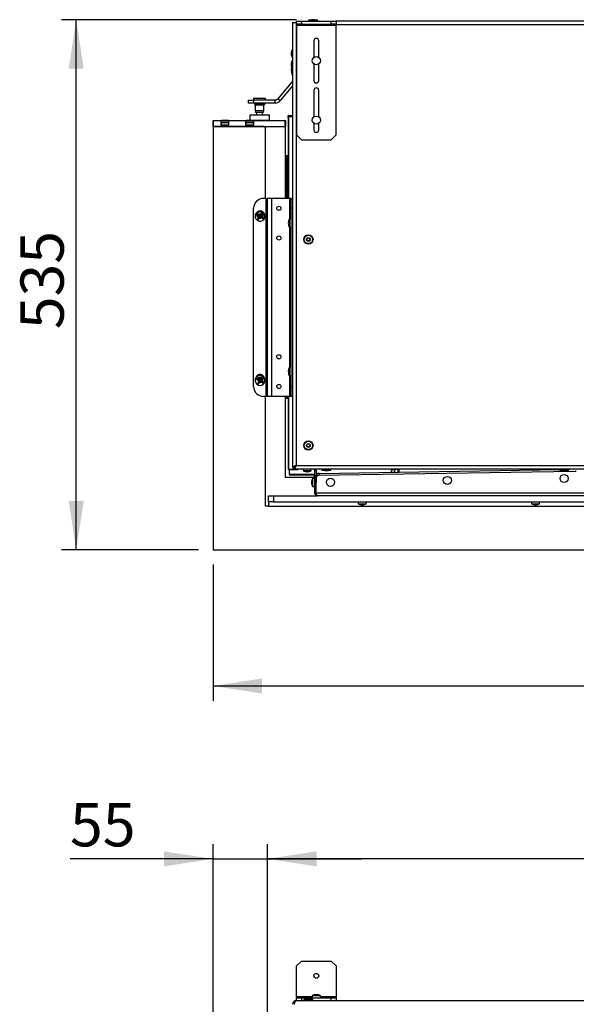
# Model space of a CAD drawing. Units: millimetres. Extents: x 54 to 287, y 14 to 192.
# Drawn here: x 135 to 173, y 126 to 192 of the extents above; entities that cross this region are included whole.
import ezdxf

# ---------------------------------------------------------------- set-up
doc = ezdxf.new("R2010")
doc.units = ezdxf.units.MM
doc.layers.add('FORMAT', color=7, linetype='Continuous')
doc.styles.add('SLDTEXTSTYLE1', font='TXT', dxfattribs={"width": 0.75})
doc.dimstyles.new('SLDDIMSTYLE0', dxfattribs={"dimtxt": 2.910417, "dimasz": 3.302, "dimexe": 0, "dimexo": 0.0625, "dimgap": 0.727604, "dimtad": 1, "dimdec": 0, "dimlfac": 15, "dimrnd": 1e-09, "dimzin": 12, "dimdsep": 46, "dimtxsty": 'SLDTEXTSTYLE1', "dimsah": 1, "dimcen": 0.09, "dimadec": 0, "dimazin": 3, "dimtfac": 1, "dimtdec": 0, "dimtofl": 0, "dimtmove": 0, "dimatfit": 3, "dimfxl": 1, "dimfrac": 2, "dimtolj": 1, "dimtzin": 12, "dimarcsym": 0})
doc.dimstyles.new('SLDDIMSTYLE1', dxfattribs={"dimtxt": 2.910417, "dimasz": 3.302, "dimexe": 0, "dimexo": 0.0625, "dimgap": 0.727604, "dimtad": 1, "dimdec": 0, "dimlfac": 15, "dimrnd": 1e-09, "dimzin": 12, "dimdsep": 46, "dimtxsty": 'SLDTEXTSTYLE1', "dimsah": 1, "dimcen": 0.09, "dimadec": 0, "dimazin": 3, "dimtfac": 1, "dimtdec": 0, "dimtmove": 0, "dimatfit": 0, "dimfxl": 1, "dimfrac": 2, "dimtolj": 1, "dimtzin": 12, "dimarcsym": 0})

# ---------------------------------------------------------------- blocks, each defined once
blk = doc.blocks.new('_D_3')
at = {"layer": 'FORMAT'}
for p, q in [((148.271, 116.408), (148.271, 136.332)), ((151.937, 119.521), (151.937, 136.332)), ((148.271, 135.332), (138.649, 135.332)), ((148.271, 135.332), (151.937, 135.332)), ((151.937, 135.332), (158.287, 135.332))]:
    blk.add_line(p, q, dxfattribs=at)
for points in [[(148.271, 135.332), (144.969, 135.84), (144.969, 134.824)], [(151.937, 135.332), (155.239, 134.824), (155.239, 135.84)]]:
    blk.add_solid(points, dxfattribs=at)
at = {"layer": 'FORMAT', "insert": (138.649, 139.084), "char_height": 2.9104, "attachment_point": 1, "style": 'SLDTEXTSTYLE1'}
blk.add_mtext('55', dxfattribs=at)
blk = doc.blocks.new('_D_4')
at = {"layer": 'FORMAT'}
for p, q in [((151.937, 119.521), (151.937, 136.332)), ((208.704, 116.421), (208.704, 136.332)), ((208.704, 135.332), (151.937, 135.332))]:
    blk.add_line(p, q, dxfattribs=at)
for points in [[(151.937, 135.332), (155.239, 134.824), (155.239, 135.84)], [(208.704, 135.332), (205.402, 135.84), (205.402, 134.824)]]:
    blk.add_solid(points, dxfattribs=at)
at = {"layer": 'FORMAT', "insert": (175.276, 139.084), "char_height": 2.9104, "attachment_point": 1, "style": 'SLDTEXTSTYLE1'}
blk.add_mtext('852', dxfattribs=at)
blk = doc.blocks.new('_D_22')
at = {"layer": 'FORMAT'}
for p, q in [((210.904, 158.668), (210.904, 145.972)), ((148.271, 155.148), (148.271, 145.972)), ((148.271, 146.972), (210.904, 146.972))]:
    blk.add_line(p, q, dxfattribs=at)
for points in [[(148.271, 146.972), (151.573, 146.464), (151.573, 147.48)], [(210.904, 146.972), (207.602, 147.48), (207.602, 146.464)]]:
    blk.add_solid(points, dxfattribs=at)
at = {"layer": 'FORMAT', "insert": (177.262, 150.724), "char_height": 2.9104, "attachment_point": 1, "style": 'SLDTEXTSTYLE1'}
blk.add_mtext('940', dxfattribs=at)
blk = doc.blocks.new('_D_23')
at = {"layer": 'FORMAT'}
for p, q in [((153.879, 191.828), (138.067, 191.828)), ((139.067, 156.134), (139.067, 191.828)), ((147.284, 156.134), (138.067, 156.134))]:
    blk.add_line(p, q, dxfattribs=at)
for points in [[(139.067, 191.828), (138.559, 188.526), (139.575, 188.526)], [(139.067, 156.134), (139.575, 159.436), (138.559, 159.436)]]:
    blk.add_solid(points, dxfattribs=at)
at = {"layer": 'FORMAT', "insert": (135.315, 170.991), "char_height": 2.9104, "attachment_point": 1, "rotation": 90, "style": 'SLDTEXTSTYLE1'}
blk.add_mtext('535', dxfattribs=at)

msp = doc.modelspace()

# ---------------------------------------------------------------- linework, layer by layer
at = {"color": 7, "linetype": 'Continuous', "lineweight": 25}
for p, q in [((153.621, 191.634), (153.621, 161.677)), ((153.621, 191.634), (153.867, 191.634)), ((153.867, 191.634), (153.867, 161.814)), ((153.887, 191.634), (153.867, 191.634)), ((153.887, 191.534), (153.887, 191.734)), ((153.887, 191.734), (154.221, 191.734)), ((154.221, 191.734), (154.221, 191.534)), ((154.221, 191.734), (156.221, 191.734)), ((154.691, 191.774), (154.691, 191.768)), ((154.879, 191.828), (154.72, 191.807)), ((155.129, 191.828), (154.879, 191.828)), ((155.288, 191.807), (155.129, 191.828)), ((155.317, 191.768), (155.317, 191.774)), ((156.221, 191.534), (156.221, 191.734)), ((156.221, 191.734), (156.554, 191.734)), ((156.554, 191.734), (156.554, 191.534)), ((206.741, 191.734), (156.554, 191.734)), ((154.221, 191.534), (153.887, 191.534)), ((153.887, 191.534), (153.887, 191.468)), ((153.887, 191.468), (156.554, 191.468)), ((153.887, 191.468), (153.887, 184.068)), ((154.221, 191.534), (156.221, 191.534)), ((156.554, 191.534), (156.221, 191.534)), ((156.554, 191.468), (156.554, 191.534)), ((156.554, 184.068), (156.554, 191.468)), ((155.054, 190.401), (155.054, 189.284)), ((155.387, 189.284), (155.387, 190.401)), ((153.621, 189.824), (153.604, 189.824)), ((153.604, 189.824), (153.604, 189.278)), ((153.604, 189.278), (153.621, 189.278)), ((153.621, 189.091), (153.604, 189.091)), ((153.604, 189.091), (153.604, 188.544)), ((153.604, 188.544), (153.621, 188.544)), ((155.054, 188.851), (155.054, 187.734)), ((155.387, 187.734), (155.387, 188.851)), ((153.621, 187.685), (152.631, 186.506)), ((153.621, 187.374), (152.785, 186.377)), ((155.054, 187.068), (155.054, 185.284)), ((155.387, 185.284), (155.387, 187.068)), ((150.651, 186.218), (150.651, 186.418)), ((150.651, 186.418), (150.984, 186.418)), ((150.984, 186.418), (150.984, 186.218)), ((152.443, 186.418), (150.984, 186.418)), ((151.004, 186.524), (151.004, 186.418)), ((151.804, 186.524), (151.004, 186.524)), ((151.804, 186.418), (151.804, 186.524)), ((152.443, 186.218), (152.443, 186.418)), ((152.631, 186.506), (152.785, 186.377)), ((150.984, 186.218), (150.651, 186.218)), ((152.443, 186.218), (150.984, 186.218)), ((151.054, 186.171), (151.054, 186.151)), ((151.101, 186.104), (151.685, 186.104)), ((151.107, 186.104), (151.107, 185.718)), ((151.107, 185.718), (151.136, 185.584)), ((151.107, 185.718), (151.701, 185.718)), ((151.672, 185.584), (151.701, 185.718)), ((151.685, 186.104), (151.707, 186.104)), ((151.701, 185.718), (151.701, 186.104)), ((151.754, 186.151), (151.754, 186.171)), ((148.271, 184.634), (148.271, 185.034)), ((148.271, 185.034), (148.284, 185.034)), ((148.284, 185.034), (148.284, 184.634)), ((148.284, 185.034), (148.819, 185.034)), ((148.819, 184.734), (148.819, 185.034)), ((148.819, 185.034), (148.832, 185.034)), ((148.832, 184.734), (148.832, 185.034)), ((149.309, 185.034), (148.832, 185.034)), ((148.877, 184.941), (148.962, 184.941)), ((148.962, 184.941), (149.264, 184.941)), ((149.309, 185.034), (149.309, 184.734)), ((149.309, 185.034), (149.322, 185.034)), ((149.322, 185.034), (149.322, 184.734)), ((149.322, 185.034), (150.486, 185.034)), ((150.486, 184.734), (150.486, 185.034)), ((150.486, 185.034), (150.499, 185.034)), ((150.499, 184.734), (150.499, 185.034)), ((150.976, 185.034), (150.499, 185.034)), ((150.544, 184.941), (150.628, 184.941)), ((150.628, 184.941), (150.931, 184.941)), ((150.771, 185.434), (150.737, 185.401)), ((150.737, 185.401), (150.737, 185.068)), ((150.775, 185.401), (150.737, 185.401)), ((150.737, 185.068), (150.771, 185.034)), ((150.737, 185.068), (150.775, 185.068)), ((150.771, 185.434), (150.807, 185.434)), ((152.071, 185.401), (150.775, 185.401)), ((150.775, 185.068), (152.071, 185.068)), ((150.807, 185.434), (152.037, 185.434)), ((150.976, 185.034), (150.976, 184.734)), ((150.976, 185.034), (150.989, 185.034)), ((150.989, 185.034), (150.989, 184.734)), ((150.989, 185.034), (153.124, 185.034)), ((151.672, 185.584), (151.136, 185.584)), ((151.204, 185.584), (151.204, 185.434)), ((151.604, 185.434), (151.604, 185.584)), ((152.071, 185.401), (152.037, 185.434)), ((152.037, 185.034), (152.071, 185.068)), ((152.071, 185.068), (152.071, 185.401)), ((153.124, 184.634), (153.124, 185.034)), ((153.124, 185.034), (153.137, 185.034)), ((153.137, 185.034), (153.137, 184.634)), ((153.324, 185.252), (153.324, 185.354)), ((153.324, 185.252), (153.324, 179.801)), ((153.357, 185.388), (153.621, 185.388)), ((153.621, 185.286), (153.357, 185.286)), ((153.424, 185.321), (153.391, 185.321)), ((153.391, 185.288), (153.391, 185.321)), ((153.391, 185.288), (153.424, 185.321)), ((153.391, 185.286), (153.391, 185.288)), ((153.424, 185.321), (153.424, 185.286)), ((153.621, 185.321), (153.424, 185.321)), ((148.271, 184.634), (148.271, 184.621)), ((148.284, 184.634), (148.271, 184.634)), ((148.271, 184.621), (148.271, 156.148)), ((148.284, 184.634), (153.124, 184.634)), ((151.671, 184.634), (148.284, 184.634)), ((148.819, 184.734), (148.905, 184.734)), ((148.924, 184.734), (148.905, 184.734)), ((149.237, 184.734), (148.924, 184.734)), ((149.237, 184.734), (149.322, 184.734)), ((150.486, 184.734), (150.571, 184.734)), ((150.591, 184.734), (150.571, 184.734)), ((150.904, 184.734), (150.591, 184.734)), ((150.904, 184.734), (150.989, 184.734)), ((151.804, 179.801), (151.804, 184.501)), ((153.137, 184.634), (153.124, 184.634)), ((153.137, 179.801), (153.137, 184.634)), ((155.054, 184.851), (155.054, 184.401)), ((155.387, 184.401), (155.387, 184.851)), ((153.887, 184.068), (154.221, 183.734)), ((154.221, 183.734), (156.221, 183.734)), ((156.221, 183.734), (156.554, 184.068)), ((153.283, 182.668), (153.183, 182.668)), ((153.183, 182.668), (153.183, 182.533)), ((153.283, 182.533), (153.183, 182.533)), ((153.183, 182.533), (153.183, 179.801)), ((153.283, 182.668), (153.283, 182.533)), ((153.283, 182.668), (153.324, 182.668)), ((153.283, 182.533), (153.283, 179.801)), ((153.286, 182.434), (153.286, 181.768)), ((153.286, 181.334), (153.286, 180.668)), ((151.837, 179.801), (151.671, 179.801)), ((151.837, 166.468), (151.837, 179.801)), ((151.837, 179.801), (151.937, 179.801)), ((151.937, 166.468), (151.937, 179.801)), ((152.237, 179.801), (151.937, 179.801)), ((152.237, 166.468), (152.237, 179.801)), ((153.437, 179.801), (152.237, 179.801)), ((153.286, 180.234), (153.286, 179.801)), ((153.537, 179.801), (153.437, 179.801)), ((153.537, 179.801), (153.621, 179.801)), ((153.537, 179.134), (153.537, 179.801)), ((151.004, 167.134), (151.004, 179.134)), ((153.537, 167.134), (153.537, 179.134)), ((151.264, 178.396), (151.319, 178.36)), ((151.348, 178.7), (151.294, 178.734)), ((151.311, 178.644), (151.391, 178.591)), ((151.319, 178.715), (151.361, 178.657)), ((151.391, 178.591), (151.339, 178.511)), ((151.361, 178.657), (151.345, 178.622)), ((151.428, 178.647), (151.348, 178.7)), ((151.391, 178.592), (151.407, 178.593)), ((151.395, 178.475), (151.447, 178.555)), ((151.407, 178.593), (151.441, 178.546)), ((151.48, 178.727), (151.428, 178.647)), ((151.447, 178.555), (151.527, 178.503)), ((151.459, 178.547), (151.482, 178.602)), ((151.482, 178.602), (151.494, 178.604)), ((151.54, 178.739), (151.484, 178.733)), ((151.484, 178.611), (151.536, 178.691)), ((151.564, 178.558), (151.484, 178.611)), ((151.51, 178.669), (151.54, 178.739)), ((151.516, 178.661), (151.51, 178.669)), ((151.536, 178.691), (151.571, 178.744)), ((151.642, 178.427), (151.679, 178.483)), ((151.93, 178.934), (151.875, 178.934)), ((151.875, 178.934), (151.875, 178.401)), ((151.875, 178.401), (151.93, 178.401)), ((151.93, 178.401), (151.93, 178.934)), ((153.537, 178.408), (153.404, 178.408)), ((153.404, 178.408), (153.404, 177.881)), ((153.404, 177.881), (153.404, 177.861)), ((153.404, 177.861), (153.537, 177.861)), ((153.537, 168.408), (153.404, 168.408)), ((153.404, 168.408), (153.404, 167.861)), ((151.376, 167.72), (151.319, 167.714)), ((151.319, 167.714), (151.33, 167.698)), ((151.423, 167.792), (151.393, 167.725)), ((151.467, 167.73), (151.423, 167.792)), ((151.54, 167.738), (151.467, 167.73)), ((151.51, 167.668), (151.54, 167.738)), ((151.93, 167.868), (151.875, 167.868)), ((151.875, 167.868), (151.875, 167.334)), ((151.93, 167.334), (151.93, 167.868)), ((153.404, 167.861), (153.537, 167.861)), ((151.264, 167.329), (151.319, 167.293)), ((151.348, 167.633), (151.294, 167.668)), ((151.311, 167.577), (151.391, 167.525)), ((151.384, 167.389), (151.317, 167.41)), ((151.35, 167.631), (151.328, 167.583)), ((151.328, 167.583), (151.407, 167.593)), ((151.391, 167.525), (151.339, 167.445)), ((151.428, 167.581), (151.348, 167.633)), ((151.395, 167.408), (151.447, 167.488)), ((151.407, 167.593), (151.452, 167.53)), ((151.48, 167.661), (151.428, 167.581)), ((151.447, 167.488), (151.527, 167.436)), ((151.452, 167.53), (151.482, 167.601)), ((151.482, 167.601), (151.524, 167.606)), ((151.484, 167.544), (151.536, 167.624)), ((151.564, 167.492), (151.484, 167.544)), ((151.538, 167.628), (151.51, 167.668)), ((151.536, 167.624), (151.571, 167.678)), ((151.623, 167.453), (151.56, 167.412)), ((151.642, 167.361), (151.679, 167.416)), ((151.875, 167.334), (151.93, 167.334)), ((153.537, 166.468), (153.537, 167.134)), ((151.837, 166.468), (151.671, 166.468)), ((151.804, 159.068), (151.804, 166.468)), ((151.937, 166.468), (151.837, 166.468)), ((152.237, 166.468), (151.937, 166.468)), ((153.437, 166.468), (152.237, 166.468)), ((153.137, 161.014), (153.137, 166.468)), ((153.183, 166.468), (153.183, 166.334)), ((153.283, 166.468), (153.283, 166.334)), ((153.324, 166.468), (153.324, 161.538)), ((153.537, 166.468), (153.437, 166.468)), ((153.621, 166.468), (153.537, 166.468)), ((153.283, 166.334), (153.183, 166.334)), ((153.324, 166.334), (153.283, 166.334)), ((153.867, 161.814), (209.407, 161.814)), ((153.357, 161.538), (153.324, 161.538)), ((153.717, 161.538), (153.357, 161.538)), ((153.407, 161.504), (153.391, 161.488)), ((153.407, 161.488), (153.391, 161.488)), ((153.391, 161.488), (153.391, 161.288)), ((153.391, 161.288), (153.407, 161.288)), ((153.407, 161.271), (153.391, 161.288)), ((153.407, 161.538), (153.411, 161.534)), ((153.407, 161.208), (153.407, 161.534)), ((153.967, 161.534), (153.407, 161.534)), ((153.407, 161.208), (153.407, 161.174)), ((155.104, 161.174), (153.407, 161.174)), ((153.424, 161.538), (153.424, 161.534)), ((153.621, 161.677), (153.721, 161.677)), ((153.624, 161.534), (153.624, 161.538)), ((153.641, 161.538), (153.637, 161.534)), ((153.717, 161.538), (153.751, 161.538)), ((153.73, 161.568), (153.73, 161.668)), ((209.545, 161.568), (153.73, 161.568)), ((153.737, 161.701), (153.737, 161.717)), ((153.783, 161.701), (153.737, 161.701)), ((153.751, 161.701), (153.751, 161.674)), ((153.751, 161.568), (153.751, 161.538)), ((153.967, 161.534), (153.967, 161.568)), ((154.331, 161.568), (154.331, 161.468)), ((154.331, 161.468), (154.877, 161.468)), ((154.877, 161.468), (154.877, 161.568)), ((155.104, 161.508), (155.204, 161.508)), ((155.104, 161.508), (155.104, 161.152)), ((155.104, 161.152), (155.204, 161.152)), ((155.104, 161.019), (155.104, 161.152)), ((155.204, 161.508), (155.204, 161.152)), ((155.229, 161.174), (155.204, 161.174)), ((155.204, 161.152), (155.204, 161.019)), ((172.629, 161.418), (155.345, 161.138)), ((155.412, 161.174), (155.368, 161.174)), ((155.411, 161.284), (171.582, 161.556)), ((155.411, 161.284), (155.413, 161.139)), ((155.574, 161.534), (155.574, 161.528)), ((155.603, 161.495), (155.762, 161.474)), ((155.762, 161.474), (156.013, 161.474)), ((156.013, 161.474), (156.172, 161.495)), ((156.201, 161.528), (156.201, 161.534)), ((160.275, 161.536), (160.278, 161.366)), ((160.275, 161.536), (160.275, 161.536)), ((160.278, 161.366), (160.275, 161.536)), ((160.278, 161.366), (160.278, 161.366)), ((160.283, 161.553), (160.303, 161.553)), ((160.303, 161.553), (160.445, 161.556)), ((160.445, 161.556), (160.509, 161.557)), ((160.445, 161.556), (160.473, 161.539)), ((160.473, 161.539), (160.509, 161.557)), ((160.473, 161.539), (160.476, 161.369)), ((160.473, 161.539), (160.473, 161.539)), ((160.476, 161.369), (160.473, 161.539)), ((160.476, 161.369), (160.476, 161.369)), ((160.509, 161.557), (160.694, 161.56)), ((160.694, 161.56), (160.738, 161.561)), ((160.73, 161.544), (160.738, 161.561)), ((160.733, 161.374), (160.73, 161.544)), ((160.73, 161.544), (160.73, 161.544)), ((160.73, 161.544), (160.733, 161.374)), ((160.733, 161.374), (160.733, 161.374)), ((160.738, 161.561), (160.781, 161.561)), ((160.792, 161.375), (160.789, 161.545)), ((171.574, 161.534), (171.574, 161.528)), ((171.603, 161.495), (171.762, 161.474)), ((171.762, 161.474), (172.013, 161.474)), ((172.013, 161.474), (172.172, 161.495)), ((172.178, 161.566), (172.272, 161.568)), ((172.201, 161.528), (172.201, 161.534)), ((155.104, 161.001), (153.151, 161.001)), ((155.104, 160.941), (154.971, 160.941)), ((154.971, 160.941), (154.971, 160.68)), ((154.971, 160.68), (154.971, 160.394)), ((155.104, 161.019), (155.104, 159.961)), ((155.204, 161.019), (155.104, 161.019)), ((155.204, 159.961), (155.204, 161.019)), ((155.206, 161.071), (155.214, 160.62)), ((155.206, 161.071), (155.231, 161.071)), ((155.214, 159.961), (155.214, 161.005)), ((152.004, 159.368), (152.004, 159.768)), ((152.004, 159.768), (152.337, 159.768)), ((152.337, 159.768), (152.337, 159.368)), ((152.337, 159.768), (155.297, 159.768)), ((154.971, 160.394), (155.104, 160.394)), ((155.104, 159.961), (155.204, 159.961)), ((155.214, 160.348), (155.204, 160.348)), ((208.061, 159.961), (155.214, 159.961)), ((207.977, 159.768), (155.297, 159.768)), ((152.337, 159.368), (152.004, 159.368)), ((152.004, 159.368), (152.004, 159.068)), ((152.337, 159.368), (207.971, 159.368)), ((158.031, 159.368), (158.031, 159.234)), ((158.031, 159.234), (158.577, 159.234)), ((158.577, 159.234), (158.577, 159.368)), ((169.697, 159.368), (169.697, 159.234)), ((169.697, 159.234), (169.723, 159.234)), ((169.723, 159.234), (170.244, 159.234)), ((170.244, 159.234), (170.244, 159.368)), ((152.004, 159.068), (151.804, 159.068)), ((152.004, 159.068), (208.304, 159.068)), ((148.284, 156.134), (208.291, 156.134)), ((154.221, 128.455), (153.887, 128.121)), ((153.887, 126.055), (153.887, 128.121)), ((154.221, 128.455), (156.221, 128.455)), ((156.554, 128.121), (156.221, 128.455)), ((156.554, 128.121), (156.554, 126.055)), ((153.887, 126.055), (153.887, 125.988)), ((153.887, 125.788), (153.887, 125.988)), ((153.887, 125.988), (154.221, 125.988)), ((154.221, 125.988), (154.221, 125.788)), ((154.221, 125.988), (156.221, 125.988)), ((154.947, 126.121), (154.947, 125.988)), ((155.494, 126.121), (154.947, 126.121)), ((155.494, 125.988), (155.494, 126.121)), ((156.221, 125.788), (156.221, 125.988)), ((156.221, 125.988), (156.554, 125.988)), ((156.554, 125.988), (156.554, 126.055)), ((156.554, 125.988), (156.554, 125.788)), ((153.867, 125.788), (209.407, 125.788)), ((154.374, 125.828), (154.374, 125.821)), ((154.562, 125.882), (154.403, 125.861)), ((154.563, 125.882), (154.562, 125.882)), ((154.813, 125.882), (154.563, 125.882)), ((154.972, 125.861), (154.813, 125.882)), ((155.001, 125.821), (155.001, 125.828))]:
    msp.add_line(p, q, dxfattribs=at)
at = {"color": 8, "linetype": 'Continuous', "lineweight": 25}
for p, q in [((155.317, 191.774), (154.691, 191.774)), ((155.317, 191.768), (154.691, 191.768)), ((155.288, 191.807), (154.72, 191.807)), ((206.741, 191.488), (156.554, 191.488)), ((151.054, 186.171), (151.729, 186.171)), ((151.054, 186.151), (151.729, 186.151)), ((151.729, 186.171), (151.754, 186.171)), ((151.729, 186.151), (151.754, 186.151)), ((153.357, 185.286), (153.357, 179.801)), ((148.924, 184.874), (148.832, 184.874)), ((149.309, 184.874), (148.924, 184.874)), ((150.591, 184.874), (150.499, 184.874)), ((150.976, 184.874), (150.591, 184.874)), ((153.437, 178.408), (153.437, 179.801)), ((153.621, 179.134), (153.537, 179.134)), ((153.437, 168.408), (153.437, 177.861)), ((153.437, 166.468), (153.437, 167.861)), ((153.537, 167.134), (153.621, 167.134)), ((153.357, 166.468), (153.357, 161.538)), ((155.104, 161.208), (153.407, 161.208)), ((153.717, 161.69), (153.717, 161.538)), ((155.252, 161.208), (155.204, 161.208)), ((155.574, 161.534), (156.201, 161.534)), ((155.574, 161.528), (156.201, 161.528)), ((155.603, 161.495), (156.172, 161.495)), ((171.574, 161.534), (172.201, 161.534)), ((171.574, 161.528), (172.201, 161.528)), ((171.603, 161.495), (172.172, 161.495)), ((155.233, 161.074), (155.204, 161.074)), ((155.204, 160.481), (155.214, 160.481)), ((154.947, 126.055), (153.887, 126.055)), ((156.554, 126.055), (155.494, 126.055)), ((154.375, 125.828), (154.374, 125.828)), ((154.375, 125.821), (154.374, 125.821)), ((155.001, 125.828), (154.375, 125.828)), ((155.001, 125.821), (154.375, 125.821)), ((154.404, 125.861), (154.403, 125.861)), ((154.972, 125.861), (154.404, 125.861))]:
    msp.add_line(p, q, dxfattribs=at)
at = {"color": 7, "linetype": 'Continuous', "lineweight": 25, "flags": 128}
for points in [[(153.559, 188.263), (153.602, 188.091), (153.621, 188.037)], [(151.158, 178.783), (151.218, 178.852), (151.235, 178.866)], [(151.347, 178.399), (151.315, 178.412), (151.285, 178.429)], [(151.661, 178.494), (151.63, 178.46), (151.613, 178.445)], [(155.204, 161.508), (155.2, 161.545), (155.195, 161.568)]]:
    msp.add_lwpolyline(points, dxfattribs=at)
at = {"color": 8, "linetype": 'Continuous', "lineweight": 25, "flags": 128}
msp.add_lwpolyline([(151.354, 167.467), (151.402, 167.453), (151.423, 167.451)], dxfattribs=at)
at = {"color": 7, "linetype": 'Continuous', "lineweight": 25}
for centre, radius in [((155.221, 189.068), 0.273), ((155.221, 185.068), 0.273), ((152.704, 179.134), 0.14), ((152.704, 177.134), 0.14), ((154.687, 177.034), 0.313), ((154.687, 177.034), 0.284), ((154.687, 177.034), 0.125), ((154.687, 177.034), 0.103), ((152.704, 169.134), 0.14), ((152.704, 167.134), 0.14), ((154.687, 163.168), 0.313), ((154.687, 163.168), 0.284), ((154.687, 163.168), 0.125), ((154.687, 163.168), 0.103), ((164.034, 160.812), 0.273), ((171.892, 160.939), 0.273), ((156.176, 160.685), 0.273), ((155.221, 127.455), 0.167)]:
    msp.add_circle(centre, radius, dxfattribs=at)
for centre, radius, start, end in [((154.724, 191.774), 0.0333, 97.5, 180), ((154.724, 191.768), 0.0333, 180, 270), ((155.284, 191.768), 0.0333, 270, 0), ((155.284, 191.774), 0.0333, 0, 82.5), ((155.221, 190.401), 0.167, 0, 180), ((154.2, 189.526), 0.667, 153.41836, 177.85248), ((154.2, 189.576), 0.667, 182.14752, 206.58164), ((154.2, 188.793), 0.667, 153.41836, 177.85248), ((154.2, 188.843), 0.667, 182.14752, 206.58164), ((154.871, 188.501), 1.333, 171.79958, 190.27175), ((155.221, 187.734), 0.167, 180, 0), ((155.221, 187.068), 0.167, 360, 180), ((152.443, 186.664), 0.247, 270, 320), ((152.443, 186.664), 0.447, 270, 320), ((151.101, 186.171), 0.0467, 90, 180), ((151.101, 186.151), 0.0467, 180, 270), ((151.707, 186.171), 0.0467, 0, 90), ((151.707, 186.151), 0.0467, 270, 0), ((148.877, 184.874), 0.0667, 90, 132.44772), ((149.264, 184.874), 0.0667, 47.55228, 90), ((150.544, 184.874), 0.0667, 90, 132.44772), ((150.931, 184.874), 0.0667, 47.55228, 90), ((153.357, 185.354), 0.0333, 90, 180), ((153.357, 185.252), 0.0333, 90, 180), ((148.284, 184.621), 0.0133, 90, 180), ((151.671, 184.501), 0.133, 0, 90), ((155.221, 184.401), 0.167, 180, 0), ((151.671, 179.134), 0.667, 90, 180), ((151.437, 178.601), 0.333, 146.84238, 52.53735), ((151.437, 178.668), 0.283, 90, 180.25822), ((151.437, 178.601), 0.133, 161.31989, 222.36487), ((151.437, 178.601), 0.133, 71.31989, 132.36487), ((151.437, 178.601), 0.133, 251.31989, 312.36487), ((151.437, 178.668), 0.283, 359.74178, 90), ((151.437, 178.601), 0.133, 341.31989, 42.36487), ((154, 178.109), 0.667, 153.41836, 177.85248), ((154, 178.159), 0.667, 182.14752, 206.58164), ((154, 168.109), 0.667, 153.41836, 177.85248), ((151.437, 167.534), 0.333, 146.84238, 33.21691), ((151.437, 167.667), 0.283, 90, 190.18869), ((151.437, 167.667), 0.283, 349.81131, 90), ((154, 168.159), 0.667, 182.14752, 206.58164), ((151.671, 167.134), 0.667, 180, 270), ((151.437, 167.534), 0.133, 161.31989, 222.36487), ((151.437, 167.534), 0.133, 71.31989, 132.36487), ((151.437, 167.534), 0.133, 251.31989, 312.36487), ((151.437, 167.534), 0.133, 341.31989, 42.36487), ((154.629, 162.064), 0.667, 243.41836, 267.85248), ((154.579, 162.064), 0.667, 272.14752, 296.58164), ((155.011, 161.508), 0.0933, 0, 40.0052), ((155.414, 161.074), 0.21, 90.96286, 180), ((155.347, 161.005), 0.133, 90.92737, 180), ((155.414, 161.074), 0.11, 90.96286, 145.81446), ((155.607, 161.534), 0.0333, 90, 180), ((155.607, 161.528), 0.0333, 180, 262.5), ((156.167, 161.534), 0.0333, 0, 90), ((156.167, 161.528), 0.0333, 277.5, 0), ((171.607, 161.534), 0.0333, 90, 180), ((171.607, 161.528), 0.0333, 180, 262.5), ((172.167, 161.534), 0.0333, 0, 90), ((172.167, 161.528), 0.0333, 277.5, 0), ((172.627, 161.551), 0.133, 270.92737, 310.92737), ((153.151, 161.014), 0.0133, 180, 270), ((155.567, 160.643), 0.667, 153.41836, 177.85248), ((155.567, 160.693), 0.667, 182.14752, 206.58164), ((158.329, 159.831), 0.667, 243.41836, 267.85248), ((158.279, 159.831), 0.667, 272.14752, 296.58164), ((169.996, 159.831), 0.667, 243.41836, 267.85248), ((169.946, 159.831), 0.667, 272.14752, 296.58164), ((148.284, 156.148), 0.0133, 180, 270), ((155.246, 125.525), 0.667, 92.14752, 116.58164), ((155.196, 125.525), 0.667, 63.41836, 87.85248), ((154.407, 125.828), 0.0333, 97.5, 180), ((154.407, 125.821), 0.0333, 180, 270), ((154.967, 125.821), 0.0333, 270, 0), ((154.967, 125.828), 0.0333, 0, 82.5)]:
    msp.add_arc(centre, radius, start, end, dxfattribs=at)
at = {"color": 8, "linetype": 'Continuous', "lineweight": 25}
for centre, start, end in [((151.437, 178.668), 90, 255.9733), ((151.437, 178.668), 302.21855, 90), ((151.437, 167.667), 90, 207.11514), ((151.437, 167.667), 285.09905, 90)]:
    msp.add_arc(centre, 0.217, start, end, dxfattribs=at)
at = {"color": 7, "linetype": 'Continuous', "lineweight": 25}
for points, knots in [([(153.32, 182.534), (153.317, 182.534), (153.31, 182.534), (153.303, 182.529), (153.297, 182.521), (153.291, 182.505), (153.287, 182.475), (153.287, 182.449), (153.286, 182.434)], [0, 0, 0, 0, 0.1049, 0.204533, 0.305237, 0.413245, 0.66942, 1, 1, 1, 1]), ([(153.324, 182.505), (153.322, 182.507), (153.314, 182.514), (153.305, 182.518), (153.298, 182.521)], [0, 0, 0, 0, 0.2065, 1, 1, 1, 1]), ([(153.286, 181.768), (153.286, 181.754), (153.287, 181.727), (153.291, 181.698), (153.298, 181.682), (153.303, 181.674), (153.311, 181.669), (153.317, 181.667), (153.32, 181.668), (153.32, 181.668)], [0, 0, 0, 0, 0.3115, 0.591711, 0.703978, 0.806016, 0.90275, 0.999911, 1, 1, 1, 1]), ([(153.299, 181.68), (153.301, 181.68), (153.308, 181.683), (153.317, 181.689), (153.323, 181.696), (153.324, 181.698)], [0, 0, 0, 0, 0.163149, 0.779792, 1, 1, 1, 1]), ([(153.32, 181.434), (153.317, 181.434), (153.31, 181.434), (153.303, 181.429), (153.297, 181.421), (153.291, 181.405), (153.287, 181.375), (153.287, 181.349), (153.286, 181.334)], [0, 0, 0, 0, 0.1049, 0.204533, 0.305237, 0.413245, 0.66942, 1, 1, 1, 1]), ([(153.324, 181.405), (153.322, 181.407), (153.314, 181.414), (153.305, 181.418), (153.298, 181.421)], [0, 0, 0, 0, 0.2065, 1, 1, 1, 1]), ([(153.286, 180.668), (153.286, 180.654), (153.287, 180.627), (153.291, 180.598), (153.298, 180.582), (153.303, 180.574), (153.311, 180.569), (153.317, 180.567), (153.32, 180.568), (153.32, 180.568)], [0, 0, 0, 0, 0.3115, 0.591711, 0.703978, 0.806016, 0.90275, 0.999911, 1, 1, 1, 1]), ([(153.32, 180.334), (153.317, 180.334), (153.31, 180.334), (153.303, 180.329), (153.297, 180.321), (153.291, 180.305), (153.287, 180.275), (153.287, 180.249), (153.286, 180.234)], [0, 0, 0, 0, 0.1049, 0.204533, 0.305237, 0.413245, 0.66942, 1, 1, 1, 1]), ([(153.324, 180.305), (153.322, 180.307), (153.314, 180.314), (153.305, 180.318), (153.298, 180.321)], [0, 0, 0, 0, 0.2065, 1, 1, 1, 1]), ([(153.299, 180.58), (153.301, 180.58), (153.308, 180.583), (153.317, 180.589), (153.323, 180.596), (153.324, 180.598)], [0, 0, 0, 0, 0.163149, 0.779792, 1, 1, 1, 1]), ([(151.196, 178.719), (151.214, 178.707), (151.249, 178.685), (151.291, 178.657), (151.311, 178.644)], [0, 0, 0, 0, 0.52659, 1, 1, 1, 1]), ([(151.339, 178.511), (151.327, 178.492), (151.301, 178.454), (151.277, 178.416), (151.265, 178.399), (151.264, 178.396)], [0, 0, 0, 0, 0.449998, 0.913241, 1, 1, 1, 1]), ([(151.319, 178.36), (151.331, 178.378), (151.354, 178.412), (151.382, 178.455), (151.395, 178.475)], [0, 0, 0, 0, 0.52659, 1, 1, 1, 1]), ([(151.555, 178.843), (151.544, 178.824), (151.521, 178.79), (151.493, 178.747), (151.48, 178.727)], [0, 0, 0, 0, 0.52659, 1, 1, 1, 1]), ([(151.527, 178.503), (151.546, 178.49), (151.585, 178.465), (151.622, 178.44), (151.64, 178.429), (151.642, 178.427)], [0, 0, 0, 0, 0.449998, 0.913241, 1, 1, 1, 1]), ([(151.679, 178.483), (151.661, 178.495), (151.626, 178.517), (151.584, 178.545), (151.564, 178.558)], [0, 0, 0, 0, 0.52659, 1, 1, 1, 1]), ([(151.53, 167.737), (151.526, 167.731), (151.512, 167.709), (151.494, 167.681), (151.48, 167.661)], [0, 0, 0, 0, 0.257758, 1, 1, 1, 1]), ([(151.196, 167.652), (151.214, 167.64), (151.249, 167.618), (151.291, 167.59), (151.311, 167.577)], [0, 0, 0, 0, 0.52659, 1, 1, 1, 1]), ([(151.339, 167.445), (151.327, 167.426), (151.301, 167.387), (151.277, 167.349), (151.265, 167.332), (151.264, 167.329)], [0, 0, 0, 0, 0.449998, 0.913241, 1, 1, 1, 1]), ([(151.319, 167.293), (151.331, 167.311), (151.354, 167.345), (151.382, 167.388), (151.395, 167.408)], [0, 0, 0, 0, 0.52659, 1, 1, 1, 1]), ([(151.527, 167.436), (151.546, 167.424), (151.585, 167.398), (151.622, 167.374), (151.64, 167.362), (151.642, 167.361)], [0, 0, 0, 0, 0.449998, 0.913241, 1, 1, 1, 1]), ([(151.679, 167.416), (151.661, 167.428), (151.626, 167.451), (151.584, 167.479), (151.564, 167.492)], [0, 0, 0, 0, 0.52659, 1, 1, 1, 1]), ([(153.867, 161.814), (153.838, 161.804), (153.779, 161.783), (153.702, 161.752), (153.646, 161.721), (153.623, 161.696), (153.621, 161.681), (153.621, 161.677)], [0, 0, 0, 0, 0.227793, 0.455653, 0.683514, 0.911374, 1, 1, 1, 1]), ([(153.867, 161.814), (153.848, 161.803), (153.81, 161.78), (153.761, 161.746), (153.727, 161.711), (153.723, 161.689), (153.721, 161.677)], [0, 0, 0, 0, 0.250156, 0.500431, 0.750706, 1, 1, 1, 1]), ([(153.73, 161.568), (153.741, 161.571), (153.761, 161.577), (153.793, 161.625), (153.824, 161.694), (153.849, 161.762), (153.863, 161.803), (153.867, 161.814)], [0, 0, 0, 0, 0.227793, 0.455653, 0.683514, 0.911374, 1, 1, 1, 1]), ([(153.73, 161.668), (153.742, 161.67), (153.765, 161.674), (153.799, 161.708), (153.833, 161.757), (153.856, 161.795), (153.867, 161.814)], [0, 0, 0, 0, 0.250156, 0.500431, 0.750706, 1, 1, 1, 1]), ([(160.275, 161.536), (160.278, 161.538), (160.287, 161.544), (160.297, 161.55), (160.303, 161.553)], [0, 0, 0, 0, 0.349285, 1, 1, 1, 1]), ([(160.283, 161.553), (160.283, 161.553), (160.28, 161.548), (160.278, 161.542), (160.275, 161.536)], [0, 0, 0, 0, 0.061533, 1, 1, 1, 1]), ([(160.694, 161.56), (160.695, 161.56), (160.707, 161.555), (160.719, 161.549), (160.73, 161.544)], [0, 0, 0, 0, 0.061533, 1, 1, 1, 1]), ([(160.781, 161.561), (160.781, 161.561), (160.784, 161.556), (160.787, 161.55), (160.789, 161.545)], [0, 0, 0, 0, 0.061533, 1, 1, 1, 1]), ([(155.204, 159.961), (155.206, 159.949), (155.209, 159.925), (155.222, 159.901), (155.232, 159.894), (155.233, 159.894)], [0, 0, 0, 0, 0.489965, 0.97993, 1, 1, 1, 1]), ([(155.297, 159.768), (155.291, 159.77), (155.279, 159.775), (155.26, 159.81), (155.241, 159.863), (155.226, 159.917), (155.217, 159.95), (155.214, 159.961)], [0, 0, 0, 0, 0.222762, 0.445551, 0.66834, 0.891129, 1, 1, 1, 1]), ([(153.867, 125.788), (153.838, 125.785), (153.779, 125.779), (153.702, 125.731), (153.646, 125.661), (153.623, 125.593), (153.621, 125.553), (153.621, 125.541)], [0, 0, 0, 0, 0.227793, 0.455653, 0.683514, 0.911374, 1, 1, 1, 1]), ([(153.771, 125.649), (153.768, 125.648), (153.75, 125.636), (153.728, 125.598), (153.723, 125.56), (153.721, 125.541)], [0, 0, 0, 0, 0.067205, 0.534519, 1, 1, 1, 1]), ([(153.73, 125.541), (153.741, 125.571), (153.761, 125.63), (153.793, 125.707), (153.824, 125.763), (153.849, 125.786), (153.863, 125.787), (153.867, 125.788)], [0, 0, 0, 0, 0.227793, 0.455653, 0.683514, 0.911374, 1, 1, 1, 1])]:
    msp.add_open_spline(points, degree=3, knots=knots, dxfattribs=at)
msp.add_open_spline([(155.104, 159.961), (155.107, 159.936), (155.113, 159.885), (155.158, 159.821), (155.221, 159.776), (155.272, 159.771), (155.297, 159.768)], degree=3, dxfattribs=at)

# ---------------------------------------------------------------- dimensions: what is measured, and where the dimension line sits
at = {"layer": 'FORMAT'}
dim = msp.add_linear_dim(base=(139.067, 191.828), p1=(148.284, 156.134), p2=(154.879, 191.828), angle=90, dimstyle='SLDDIMSTYLE0', dxfattribs=at)
dim.commit()
dim.dimension.update_dxf_attribs({"geometry": '_D_23', "text_midpoint": (139.067, 174.217), "dimtype": 160})
for base, p1, p2, dimstyle, picture, middle in [((210.9041015, 146.972463), (148.2707681, 156.1477113), (210.9041015, 159.6677113), 'SLDDIMSTYLE0', '_D_22', (180.4881857, 146.972463)), ((151.937, 135.332), (148.271, 115.408), (151.937, 118.521), 'SLDDIMSTYLE1', '_D_3', (140.799, 135.332)), ((151.937, 135.332), (208.704, 115.421), (151.937, 118.521), 'SLDDIMSTYLE0', '_D_4', (178.501, 135.332))]:
    dim = msp.add_linear_dim(base=base, p1=p1, p2=p2, dimstyle=dimstyle, dxfattribs=at)
    dim.commit()
    dim.dimension.update_dxf_attribs({"geometry": picture, "text_midpoint": middle, "dimtype": 160})

doc.saveas('drawing.dxf')
